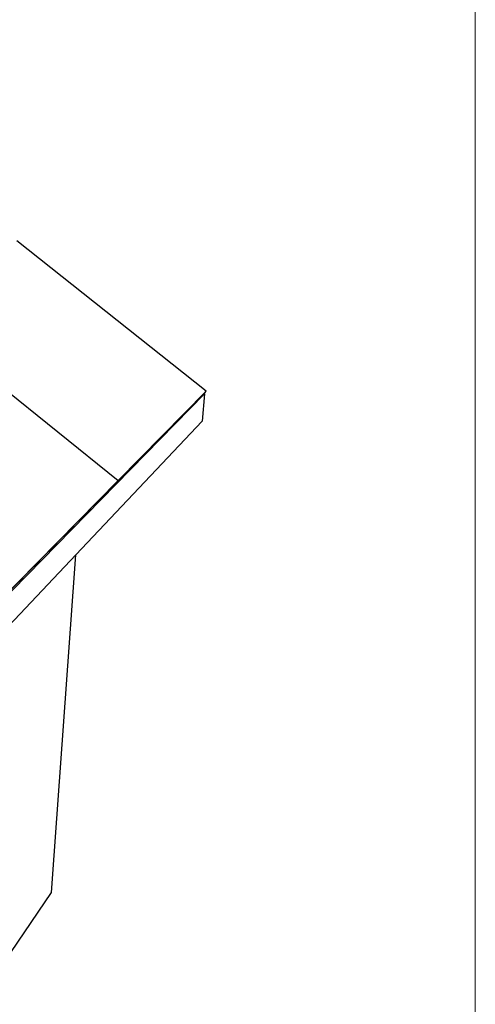
# Model space of a CAD drawing. Units: inches. Extents: x 5.5 to 16.2, y 1.3 to 9.5.
# Drawn here: x 15.2 to 16.2, y 3.3 to 5.3 of the extents above; entities that cross this region are included whole.
import ezdxf

# ---------------------------------------------------------------- set-up
doc = ezdxf.new("R2010")
doc.units = ezdxf.units.IN
doc.header["$MEASUREMENT"] = 0
doc.layers.add('Default', color=7, linetype='Continuous')

# ---------------------------------------------------------------- blocks, each defined once
blk = doc.blocks.new('MODEL_1')
at = {"layer": 'Default', "color": 9, "lineweight": 25, "ltscale": 0.8, "true_color": 0xc6c6c6, "transparency": 33554687}
for p, q in [((10.2859, 3.4169), (9.9006, 3.7225)), ((9.6702, 3.587), (10.1069, 3.235)), ((9.5277, 2.6422), (10.2828, 3.411)), ((10.2808, 3.4112), (10.1037, 3.2312)), ((10.1068, 3.235), (10.2859, 3.4169)), ((10.2828, 3.411), (10.278, 3.3559)), ((10.2831, 3.4135), (10.2808, 3.4112)), ((10.2808, 3.4112), (10.2828, 3.411)), ((10.2831, 3.4135), (10.2859, 3.4169)), ((10.278, 3.3559), (10.021, 3.084)), ((10.1037, 3.2312), (9.7653, 2.8873)), ((9.769, 2.8918), (10.1069, 3.235)), ((10.1068, 3.235), (10.1037, 3.2312)), ((10.1037, 3.2312), (10.1037, 3.2312)), ((10.1037, 3.2312), (10.1037, 3.2312)), ((10.1037, 3.2312), (10.1037, 3.2312)), ((10.1037, 3.2312), (10.1037, 3.2312)), ((10.1069, 3.235), (10.1068, 3.235)), ((10.1068, 3.235), (10.1068, 3.235)), ((10.021, 3.084), (9.5244, 2.5586)), ((9.9714, 2.3967), (10.021, 3.084)), ((9.3605, 1.5018), (9.9714, 2.3967))]:
    blk.add_line(p, q, dxfattribs=at)

msp = doc.modelspace()

# ---------------------------------------------------------------- linework, layer by layer
at = {"layer": 'Default', "color": 7, "lineweight": 15, "ltscale": 0.5, "transparency": 33554687}
msp.add_line((16.1585, 9.4894), (16.1585, 1.3227), dxfattribs=at)

# ---------------------------------------------------------------- block references
at = {"layer": 'Default'}
msp.add_blockref('MODEL_1', (5.3252, 1.1561), dxfattribs=at)

doc.saveas('drawing.dxf')
